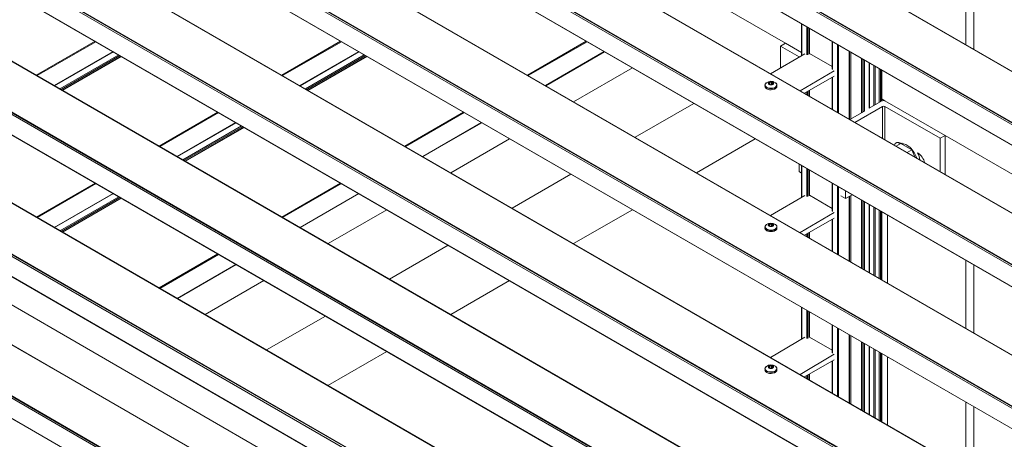
# Model space of a CAD drawing. Units: millimetres. Extents: x 1948 to 9651, y -791 to 1739.
# Drawn here: x 7750 to 8099, y -98 to 51 of the extents above; entities that cross this region are included whole.
import ezdxf

# ---------------------------------------------------------------- set-up
doc = ezdxf.new("R2010")
doc.units = ezdxf.units.MM
doc.layers.add('Sichtbar schmal (ISO)', color=7, linetype='Continuous', lineweight=13)

msp = doc.modelspace()

# ---------------------------------------------------------------- linework, layer by layer
at = {"layer": 'Sichtbar schmal (ISO)', "color": 5, "lineweight": 5}
for p, q in [((8526.56, -232.11), (7443.23, 393.35)), ((8526.56, -231.52), (7443.88, 393.57)), ((8526.56, -231.3), (7444.75, 393.28)), ((7444.84, 393.24), (8526.56, -231.29)), ((8526.56, -239.25), (7443.23, 386.21)), ((7443.36, 386.03), (8526.56, -239.36)), ((8526.56, -213.3), (7504.41, 376.84)), ((7504.72, 376.77), (8526.56, -213.19)), ((8526.56, -282.28), (7443.23, 343.18)), ((8526.56, -281.68), (7443.88, 343.4)), ((8526.56, -281.47), (7444.75, 343.11)), ((7444.84, 343.07), (8526.56, -281.46)), ((8526.56, -289.42), (7443.23, 336.04)), ((7443.36, 335.86), (8526.56, -289.52)), ((8526.56, -263.47), (7504.41, 326.67)), ((7504.72, 326.6), (8526.56, -263.36)), ((8526.56, -332.45), (7443.23, 293.02)), ((8526.56, -331.85), (7443.88, 293.23)), ((8526.56, -331.64), (7444.75, 292.94)), ((7444.84, 292.9), (8526.56, -331.63)), ((8526.56, -339.59), (7443.23, 285.87)), ((7443.36, 285.7), (8526.56, -339.69)), ((8526.56, -313.64), (7504.41, 276.5)), ((7504.72, 276.43), (8526.56, -313.53)), ((7643.47, 260.31), (8021.27, 42.19)), ((8526.56, -382.61), (7443.23, 242.85)), ((8526.56, -382.02), (7443.88, 243.06)), ((8526.56, -381.81), (7444.75, 242.77)), ((7444.84, 242.73), (8526.56, -381.8)), ((8526.56, -389.76), (7443.23, 235.7)), ((7443.36, 235.53), (8526.56, -389.86)), ((8526.56, -363.81), (7504.41, 226.34)), ((7504.72, 226.26), (8526.56, -363.7)), ((8526.56, -432.78), (7443.23, 192.68)), ((8526.56, -432.19), (7443.88, 192.9)), ((8526.56, -431.98), (7444.75, 192.61)), ((7444.84, 192.57), (8526.56, -431.96)), ((8526.56, -439.92), (7443.23, 185.54)), ((7443.36, 185.36), (8526.56, -440.03)), ((8526.56, -413.97), (7504.41, 176.17)), ((7504.72, 176.09), (8526.56, -413.87)), ((8526.56, -482.95), (7443.23, 142.51)), ((8526.56, -482.36), (7443.88, 142.73)), ((8526.56, -482.15), (7444.75, 142.44)), ((7444.84, 142.4), (8526.56, -482.13)), ((8526.56, -490.09), (7443.23, 135.37)), ((7443.36, 135.19), (8526.56, -490.2)), ((8526.56, -464.14), (7504.41, 126)), ((7504.72, 125.93), (8526.56, -464.04)), ((8526.56, -533.12), (7443.23, 92.34)), ((8526.56, -532.53), (7443.88, 92.56)), ((8526.56, -532.31), (7444.75, 92.27)), ((7444.84, 92.23), (8526.56, -532.3)), ((8526.56, -540.26), (7443.23, 85.2)), ((7443.36, 85.02), (8526.56, -540.37)), ((8526.56, -514.31), (7504.41, 75.83)), ((7504.72, 75.76), (8526.56, -514.2)), ((8085.11, 41.68), (8085.11, 65.69)), ((8087.84, 40.1), (8087.84, 64.11)), ((8026.93, 37.82), (8026.93, 49.1)), ((8027.02, 37.87), (8027.02, 49.05)), ((8028.76, 38.14), (8028.76, 48.05)), ((8029.2, 38.14), (8029.2, 47.8)), ((8029.63, 38.39), (8029.63, 47.55)), ((8029.72, 38.52), (8029.72, 47.49)), ((7776.99, 42.91), (7756.2, 30.9)), ((7777.25, 42.75), (7756.46, 30.75)), ((7863.88, 42.91), (7843.09, 30.9)), ((7864.15, 42.75), (7843.36, 30.75)), ((7950.77, 42.91), (7929.98, 30.9)), ((7951.04, 42.75), (7930.25, 30.75)), ((8019.53, 41.18), (8021.27, 42.19)), ((8026.93, 38.92), (8021.27, 42.19)), ((8037.79, 33), (8037.79, 42.84)), ((8037.88, 32.87), (8037.88, 42.78)), ((7783.37, 39.22), (7762.58, 27.21)), ((7783.46, 39.17), (7762.67, 27.16)), ((7870.27, 39.22), (7849.48, 27.21)), ((7870.36, 39.17), (7849.57, 27.16)), ((7957.16, 39.22), (7936.37, 27.21)), ((7957.25, 39.17), (7936.46, 27.16)), ((8016.01, 31.4), (8028.11, 38.51)), ((8019.53, 41.18), (8026.15, 37.36)), ((8019.53, 33.47), (8019.53, 41.18)), ((8029.72, 38.59), (8037.79, 33.93)), ((8039.62, 17.77), (8039.62, 41.78)), ((8040.05, 17.52), (8040.05, 41.53)), ((8043.74, 15.39), (8043.74, 39.4)), ((8043.83, 15.34), (8043.83, 39.35)), ((8043.96, 15.27), (8043.96, 39.27)), ((8044.39, 15.42), (8044.39, 39.02)), ((7785.36, 38.07), (7764.56, 26.07)), ((7785.79, 37.82), (7765, 25.82)), ((7786.23, 37.57), (7765.44, 25.57)), ((7786.32, 37.52), (7765.53, 25.51)), ((7872.25, 38.07), (7851.46, 26.07)), ((7872.68, 37.82), (7851.89, 25.82)), ((7873.12, 37.57), (7852.33, 25.57)), ((7873.21, 37.52), (7852.42, 25.51)), ((8048.21, 17.63), (8048.21, 36.82)), ((8048.3, 17.68), (8048.3, 36.77)), ((8048.74, 17.93), (8048.74, 36.52)), ((8049.17, 18.18), (8049.17, 36.26)), ((8050.91, 19.18), (8050.91, 35.26)), ((8051, 19.24), (8051, 35.21)), ((7967.1, 33.48), (7946.31, 21.47)), ((8038.53, 32.49), (8026.43, 25.39)), ((8052.54, 20.12), (8052.54, 34.32)), ((8052.97, 20.37), (8052.97, 34.07)), ((8054.38, 21.19), (8054.38, 33.26)), ((8054.82, 21.44), (8054.82, 33.01)), ((8055.25, 21.69), (8055.25, 32.75)), ((8055.34, 21.74), (8055.34, 32.7)), ((8015.26, 27.99), (8015.26, 27.86)), ((8015.43, 28.17), (8015.43, 27.76)), ((8015.64, 28.45), (8015.64, 27.64)), ((8016.19, 28.53), (8016.2, 27.57)), ((8016.51, 28.49), (8016.51, 27.59)), ((8016.91, 28.25), (8016.91, 27.97)), ((8027.96, 24.5), (8038.53, 30.5)), ((8037.79, 18.83), (8037.79, 30.08)), ((8037.88, 18.78), (8037.88, 30.13)), ((8014.02, 26.95), (8014.01, 27.34)), ((8016.82, 27.79), (8016.82, 27.69)), ((8016.85, 27.75), (8016.85, 27.71)), ((8018.25, 26.98), (8018.25, 27.37)), ((8028.76, 24.04), (8028.76, 24.96)), ((8029.2, 23.79), (8029.2, 25.21)), ((8029.63, 23.54), (8029.63, 25.45)), ((8029.72, 23.49), (8029.72, 25.5)), ((7988.82, 20.94), (7968.03, 8.94)), ((8054.81, 21.44), (8050.91, 19.19)), ((8055.58, 21.88), (8055.25, 21.69)), ((8055.34, 22.52), (8056.44, 21.88)), ((8056.44, 21.88), (8077.72, 9.59)), ((7820.43, 17.82), (7799.64, 5.82)), ((7820.7, 17.67), (7799.91, 5.66)), ((7907.33, 17.82), (7886.54, 5.82)), ((7907.59, 17.67), (7886.8, 5.66)), ((8049.17, 18.18), (8044.04, 15.22)), ((8055.58, 19.87), (8045.78, 14.22)), ((8055.58, 8.56), (8055.58, 19.87)), ((8075.99, 8.59), (8056.44, 19.87)), ((8056.44, 19.87), (8056.44, 8.06)), ((7826.82, 14.13), (7806.03, 2.13)), ((7826.91, 14.08), (7806.12, 2.08)), ((7913.72, 14.13), (7892.92, 2.13)), ((7913.81, 14.08), (7893.01, 2.08)), ((7828.8, 12.99), (7808.01, 0.99)), ((7829.24, 12.74), (7808.45, 0.74)), ((7829.68, 12.49), (7808.88, 0.48)), ((7829.77, 12.43), (7808.98, 0.43)), ((7643.47, 9.59), (8021.27, -208.53)), ((7923.66, 8.39), (7902.87, -3.61)), ((8010.53, 8.41), (7989.74, -3.6)), ((8075.99, 8.59), (8077.72, 9.59)), ((8075.99, -3.22), (8075.99, 8.59)), ((8077.72, 9.59), (8077.72, -4.23)), ((8077.72, 9.59), (8455.52, -208.53)), ((8062.11, 6.73), (8060.42, 5.76)), ((8062.24, 6.75), (8062.09, 6.84)), ((8062.11, 6.73), (8066.01, 4.48)), ((8062.16, 6.71), (8062.49, 6.9)), ((8066.01, 4.48), (8064.33, 3.51)), ((8066.01, 4.48), (8066.98, 1.97)), ((8068.17, 3.33), (8068, 3.42)), ((8026.05, -0.55), (8026.05, -3.19)), ((8026.05, -3.19), (8026.93, -3.7)), ((8026.93, -12.35), (8026.93, -1.07)), ((8027.02, -12.29), (8027.02, -1.12)), ((8028.76, -12.03), (8028.76, -2.12)), ((8029.2, -12.03), (8029.2, -2.37)), ((8029.63, -11.78), (8029.63, -2.62)), ((8029.72, -11.65), (8029.72, -2.67)), ((7945.37, -4.14), (7924.58, -16.15)), ((7776.99, -7.26), (7756.2, -19.27)), ((7777.25, -7.42), (7756.46, -19.42)), ((7863.88, -7.26), (7843.09, -19.27)), ((7864.15, -7.42), (7843.36, -19.42)), ((8037.79, -17.17), (8037.79, -7.33)), ((8037.88, -17.3), (8037.88, -7.39)), ((8039.62, -32.4), (8039.62, -8.39)), ((8040.05, -32.65), (8040.05, -8.64)), ((8042.55, -10.08), (8042.55, -12.72)), ((7783.37, -10.95), (7762.58, -22.95)), ((7783.46, -11), (7762.67, -23.01)), ((7785.36, -12.09), (7764.56, -24.1)), ((7785.79, -12.35), (7765, -24.35)), ((7786.23, -12.6), (7765.44, -24.6)), ((7786.32, -12.65), (7765.53, -24.65)), ((7870.27, -10.95), (7849.48, -22.95)), ((7870.36, -11), (7849.57, -23.01)), ((8016.01, -18.76), (8028.11, -11.66)), ((8029.72, -11.58), (8037.79, -16.24)), ((8042.55, -12.72), (8040.81, -11.72)), ((8044.83, -11.4), (8042.55, -12.72)), ((8043.74, -34.78), (8043.74, -12.03)), ((8043.83, -34.83), (8043.83, -11.98)), ((8043.96, -34.9), (8043.96, -11.9)), ((8044.39, -35.15), (8044.39, -11.65)), ((8048.21, -37.36), (8048.21, -13.35)), ((8048.3, -37.41), (8048.3, -13.4)), ((8048.74, -37.66), (8048.74, -13.65)), ((8049.17, -37.91), (8049.17, -13.9)), ((7880.21, -16.69), (7859.42, -28.69)), ((7967.08, -16.68), (7946.29, -28.68)), ((8050.91, -38.91), (8050.91, -14.91)), ((8051, -38.97), (8051, -14.96)), ((8052.54, -39.85), (8052.54, -15.85)), ((8052.97, -40.1), (8052.97, -16.1)), ((8054.38, -40.92), (8054.38, -16.91)), ((8054.82, -41.17), (8054.82, -17.16)), ((8055.25, -41.42), (8055.25, -17.41)), ((8038.53, -17.67), (8026.43, -24.78)), ((8027.96, -25.66), (8038.53, -19.66)), ((8037.79, -31.34), (8037.79, -20.09)), ((8037.88, -31.39), (8037.88, -20.03)), ((8055.34, -41.47), (8055.34, -17.47)), ((8057.31, -42.61), (8057.31, -18.6)), ((8014.02, -23.22), (8014.01, -22.82)), ((8015.26, -22.18), (8015.26, -22.31)), ((8015.43, -22), (8015.43, -22.41)), ((8015.64, -21.72), (8015.64, -22.53)), ((8016.19, -21.63), (8016.2, -22.6)), ((8016.51, -21.68), (8016.51, -22.58)), ((8016.82, -22.38), (8016.82, -22.48)), ((8016.85, -22.42), (8016.85, -22.45)), ((8016.91, -21.92), (8016.91, -22.2)), ((8018.25, -23.19), (8018.25, -22.79)), ((8028.76, -26.13), (8028.76, -25.21)), ((8029.2, -26.38), (8029.2, -24.96)), ((8029.63, -26.63), (8029.63, -24.72)), ((8029.72, -26.68), (8029.72, -24.67)), ((7901.92, -29.23), (7881.13, -41.23)), ((7820.43, -32.35), (7799.64, -44.35)), ((7820.7, -32.5), (7799.91, -44.5)), ((8085.11, -58.66), (8085.11, -34.65)), ((7826.82, -36.03), (7806.03, -48.04)), ((7826.91, -36.09), (7806.12, -48.09)), ((8087.84, -60.24), (8087.84, -36.23)), ((7836.76, -41.77), (7815.97, -53.78)), ((7923.63, -41.76), (7902.84, -53.77)), ((8026.93, -62.52), (8026.93, -51.23)), ((8027.02, -62.46), (8027.02, -51.29)), ((7858.48, -54.31), (7837.68, -66.31)), ((8028.76, -62.2), (8028.76, -52.29)), ((8029.2, -62.2), (8029.2, -52.54)), ((8029.63, -61.94), (8029.63, -52.79)), ((8029.72, -61.82), (8029.72, -52.84)), ((8037.79, -67.34), (8037.79, -57.5)), ((8037.88, -67.47), (8037.88, -57.55)), ((8039.62, -82.56), (8039.62, -58.56)), ((8040.05, -82.81), (8040.05, -58.81)), ((8016.01, -68.93), (8028.11, -61.83)), ((8029.72, -61.75), (8037.79, -66.41)), ((8043.74, -84.95), (8043.74, -60.94)), ((8043.83, -85), (8043.83, -60.99)), ((8043.96, -85.07), (8043.96, -61.06)), ((8044.39, -85.32), (8044.39, -61.31)), ((8048.21, -87.53), (8048.21, -63.52)), ((8048.3, -87.58), (8048.3, -63.57)), ((8048.74, -87.83), (8048.74, -63.82)), ((8049.17, -88.08), (8049.17, -64.07)), ((8050.91, -89.08), (8050.91, -65.07)), ((8051, -89.13), (8051, -65.13)), ((8052.54, -90.02), (8052.54, -66.01)), ((7880.19, -66.85), (7859.4, -78.85)), ((8038.53, -67.84), (8026.43, -74.95)), ((8052.97, -90.27), (8052.97, -66.27)), ((8054.38, -91.09), (8054.38, -67.08)), ((8054.82, -91.34), (8054.82, -67.33)), ((8055.25, -91.59), (8055.25, -67.58)), ((8055.34, -91.64), (8055.34, -67.63)), ((8057.31, -92.78), (8057.31, -68.77)), ((8014.02, -73.39), (8014.01, -72.99)), ((8015.26, -72.35), (8015.26, -72.48)), ((8015.43, -72.16), (8015.43, -72.58)), ((8015.64, -71.89), (8015.64, -72.7)), ((8016.19, -71.8), (8016.2, -72.76)), ((8016.51, -71.85), (8016.51, -72.75)), ((8016.82, -72.55), (8016.82, -72.65)), ((8016.85, -72.59), (8016.85, -72.62)), ((8016.91, -72.08), (8016.91, -72.36)), ((8018.25, -73.36), (8018.25, -72.96)), ((8027.96, -75.83), (8038.53, -69.83)), ((8037.79, -81.51), (8037.79, -70.25)), ((8037.88, -81.56), (8037.88, -70.2)), ((8028.76, -76.3), (8028.76, -75.38)), ((8029.2, -76.55), (8029.2, -75.13)), ((8029.63, -76.8), (8029.63, -74.88)), ((8029.72, -76.85), (8029.72, -74.83)), ((8085.11, -108.83), (8085.11, -84.82)), ((8087.84, -110.41), (8087.84, -86.4))]:
    msp.add_line(p, q, dxfattribs=at)
for centre in [(8016.14, 25.94), (8016.14, -24.22), (8016.14, -74.39)]:
    msp.add_arc(centre, 2.79, 55.7593, 125.0564, dxfattribs=at)
for centre, major_axis, ratio, start_param, end_param in [((8016.13, 27.46), (-2.07, -0.01), 0.582057, 5.58323, 10.124734), ((8016.13, 28.06), (-0.95, -0.007), 0.582057, 5.544829, 6.48969), ((8015.38, 27.95), (-0.184, -0.001), 0.582057, 6.274063, 6.807654), ((8016.13, 28.06), (-0.95, -0.007), 0.582057, 0.308841, 1.253702), ((8015.58, 28.38), (0.184, 0.001), 0.582057, 2.085273, 2.618863), ((8016.13, 28.06), (-0.95, -0.007), 0.582057, 4.497631, 5.442492), ((8016.33, 28.5), (0.184, 0.001), 0.582057, 1.038075, 1.571666), ((8016.13, 28.06), (0.95, 0.007), 0.582057, 0.308841, 1.253702), ((8016.13, 28.06), (0.95, 0.007), 0.582057, 5.544829, 6.48969), ((8016.87, 28.18), (0.184, 0.001), 0.582057, 6.274063, 6.807654), ((8016.13, 27.36), (-2.12, -0.02), 0.582057, 0, 3.141593), ((8016.13, 26.97), (-2.12, -0.02), 0.582057, 0, 3.141593), ((8015.93, 27.63), (-0.184, -0.001), 0.582057, 1.038075, 1.571666), ((8016.13, 28.06), (0.95, 0.007), 0.582057, 4.497631, 5.442492), ((8015.8, 27.78), (0.537, 0.004), 0.582057, 5.307321, 5.534097), ((8016.33, 27.5), (0.184, 0.001), 0.582057, 0.795239, 2.392504), ((8016.67, 27.75), (-0.184, -0.001), 0.582057, 2.085273, 2.618863), ((8056.01, 21.63), (-0.614, 0), 0.57735, 3.926991, 5.497787), ((8056.01, 19.62), (0.614, 0), 0.57735, 0.785398, 2.356194), ((8062.09, 4.08), (-1.69, 2.93), 0.57735, 5.497787, 6.804389), ((8063.83, 5.08), (-1.69, 2.93), 0.57735, 0.540144, 0.825193), ((8064.26, 1.82), (-2.64, 4.57), 0.577361, 4.337926, 6.051567), ((8064.26, 1.82), (-2.21, 3.82), 0.577361, 4.425347, 4.561791), ((8065.13, 2.32), (-2.64, 4.57), 0.577361, 4.094682, 4.620767), ((8068.17, 0.57), (-1.69, 2.93), 0.57735, 4.191186, 5.497787), ((8016.13, -22.71), (-2.07, -0.01), 0.582057, 5.58323, 10.124734), ((8016.13, -22.81), (-2.12, -0.02), 0.582057, 0, 3.141593), ((8016.13, -23.2), (-2.12, -0.02), 0.582057, 0, 3.141593), ((8016.13, -22.1), (-0.95, -0.007), 0.582057, 5.544829, 6.48969), ((8015.38, -22.22), (-0.184, -0.001), 0.582057, 6.274063, 6.807654), ((8016.13, -22.1), (-0.95, -0.007), 0.582057, 0.308841, 1.253702), ((8015.58, -21.79), (0.184, 0.001), 0.582057, 2.085273, 2.618863), ((8016.13, -22.1), (-0.95, -0.007), 0.582057, 4.497631, 5.442492), ((8015.93, -22.54), (-0.184, -0.001), 0.582057, 1.038075, 1.571666), ((8016.13, -22.1), (0.95, 0.007), 0.582057, 4.497631, 5.442492), ((8015.8, -22.39), (0.537, 0.004), 0.582057, 5.307321, 5.534097), ((8016.33, -22.67), (0.184, 0.001), 0.582057, 0.795239, 2.392504), ((8016.33, -21.67), (0.184, 0.001), 0.582057, 1.038075, 1.571666), ((8016.13, -22.1), (0.95, 0.007), 0.582057, 0.308841, 1.253702), ((8016.67, -22.42), (-0.184, -0.001), 0.582057, 2.085273, 2.618863), ((8016.13, -22.1), (0.95, 0.007), 0.582057, 5.544829, 6.48969), ((8016.87, -21.98), (0.184, 0.001), 0.582057, 6.274063, 6.807654), ((8016.13, -72.88), (-2.07, -0.01), 0.582057, 5.58323, 10.124734), ((8016.13, -72.98), (-2.12, -0.02), 0.582057, 0, 3.141593), ((8016.13, -72.27), (-0.95, -0.007), 0.582057, 5.544829, 6.48969), ((8015.38, -72.39), (-0.184, -0.001), 0.582057, 6.274063, 6.807654), ((8016.13, -72.27), (-0.95, -0.007), 0.582057, 0.308841, 1.253702), ((8015.58, -71.96), (0.184, 0.001), 0.582057, 2.085273, 2.618863), ((8016.13, -72.27), (-0.95, -0.007), 0.582057, 4.497631, 5.442492), ((8015.93, -72.71), (-0.184, -0.001), 0.582057, 1.038075, 1.571666), ((8016.13, -72.27), (0.95, 0.007), 0.582057, 4.497631, 5.442492), ((8015.8, -72.55), (0.537, 0.004), 0.582057, 5.307321, 5.534097), ((8016.33, -72.84), (0.184, 0.001), 0.582057, 0.795239, 2.392504), ((8016.33, -71.84), (0.184, 0.001), 0.582057, 1.038075, 1.571666), ((8016.13, -72.27), (0.95, 0.007), 0.582057, 0.308841, 1.253702), ((8016.67, -72.59), (-0.184, -0.001), 0.582057, 2.085273, 2.618863), ((8016.13, -72.27), (0.95, 0.007), 0.582057, 5.544829, 6.48969), ((8016.87, -72.15), (0.184, 0.001), 0.582057, 6.274063, 6.807654), ((8016.13, -73.37), (-2.12, -0.02), 0.582057, 0, 3.141593)]:
    msp.add_ellipse(centre, major_axis=major_axis, ratio=ratio, start_param=start_param, end_param=end_param, dxfattribs=at)
for centre in [(8016.13, 28.06), (8016.13, -22.1), (8016.13, -72.27)]:
    msp.add_ellipse(centre, major_axis=(0.98, 0.007), ratio=0.582057, dxfattribs=at)
for points, knots in [([(8014.54, 28.22), (8014.48, 28.18), (8014.42, 28.13), (8014.31, 28.03), (8014.26, 27.97), (8014.17, 27.86), (8014.13, 27.8), (8014.07, 27.68), (8014.05, 27.61), (8014.02, 27.48), (8014.01, 27.41), (8014.01, 27.34)], [0.0895689, 0.0895689, 0.0895689, 0.0895689, 0.22956, 0.22956, 0.3695512, 0.3695512, 0.5095423, 0.5095423, 0.6495335, 0.6495335, 0.7895246, 0.7895246, 0.7895246, 0.7895246]), ([(8015.2, 27.94), (8015.2, 27.95), (8015.2, 27.96), (8015.21, 27.97), (8015.22, 27.98), (8015.24, 27.99), (8015.25, 27.99), (8015.26, 27.99)], [0.06433885, 0.06433885, 0.06433885, 0.06433885, 0.07000543, 0.07000543, 0.08354184, 0.08354184, 0.08934555, 0.08934555, 0.08934555, 0.08934555]), ([(8015.34, 27.8), (8015.33, 27.81), (8015.32, 27.81), (8015.29, 27.83), (8015.26, 27.85), (8015.24, 27.88), (8015.23, 27.88), (8015.22, 27.89)], [0.02359249, 0.02359249, 0.02359249, 0.02359249, 0.0293962, 0.0293962, 0.04293261, 0.04293261, 0.0485992, 0.0485992, 0.0485992, 0.0485992]), ([(8015.26, 27.99), (8015.26, 27.99), (8015.26, 27.99), (8015.3, 27.99), (8015.33, 28), (8015.38, 28.03), (8015.4, 28.05), (8015.42, 28.1), (8015.43, 28.14), (8015.43, 28.21), (8015.42, 28.26), (8015.41, 28.3), (8015.41, 28.31), (8015.41, 28.31)], [0.05381127, 0.05381127, 0.05381127, 0.05381127, 0.05650267, 0.05650267, 0.07961886, 0.07961886, 0.10273505, 0.10273505, 0.12585123, 0.12585123, 0.14896742, 0.14896742, 0.15165883, 0.15165883, 0.15165883, 0.15165883]), ([(8015.41, 28.31), (8015.4, 28.32), (8015.4, 28.33), (8015.4, 28.36), (8015.4, 28.39), (8015.41, 28.42), (8015.42, 28.42), (8015.42, 28.43)], [0.02359249, 0.02359249, 0.02359249, 0.02359249, 0.0293962, 0.0293962, 0.04293261, 0.04293261, 0.0485992, 0.0485992, 0.0485992, 0.0485992]), ([(8015.49, 28.47), (8015.5, 28.47), (8015.51, 28.48), (8015.55, 28.48), (8015.58, 28.47), (8015.61, 28.46), (8015.63, 28.45), (8015.64, 28.45)], [0.06433885, 0.06433885, 0.06433885, 0.06433885, 0.07000543, 0.07000543, 0.08354184, 0.08354184, 0.08934555, 0.08934555, 0.08934555, 0.08934555]), ([(8015.64, 28.45), (8015.64, 28.44), (8015.65, 28.44), (8015.69, 28.42), (8015.74, 28.4), (8015.84, 28.38), (8015.89, 28.37), (8015.98, 28.39), (8016.03, 28.41), (8016.11, 28.46), (8016.15, 28.49), (8016.18, 28.53), (8016.19, 28.53), (8016.19, 28.53)], [0.05381127, 0.05381127, 0.05381127, 0.05381127, 0.05650267, 0.05650267, 0.07961886, 0.07961886, 0.10273505, 0.10273505, 0.12585123, 0.12585123, 0.14896742, 0.14896742, 0.15165883, 0.15165883, 0.15165883, 0.15165883]), ([(8016.19, 28.53), (8016.2, 28.54), (8016.21, 28.55), (8016.24, 28.58), (8016.26, 28.59), (8016.3, 28.6), (8016.31, 28.6), (8016.32, 28.61)], [0.02359249, 0.02359249, 0.02359249, 0.02359249, 0.0293962, 0.0293962, 0.04293261, 0.04293261, 0.0485992, 0.0485992, 0.0485992, 0.0485992]), ([(8016.42, 28.59), (8016.43, 28.59), (8016.44, 28.58), (8016.47, 28.56), (8016.48, 28.54), (8016.5, 28.51), (8016.5, 28.5), (8016.51, 28.49)], [0.06433885, 0.06433885, 0.06433885, 0.06433885, 0.07000543, 0.07000543, 0.08354184, 0.08354184, 0.08934555, 0.08934555, 0.08934555, 0.08934555]), ([(8016.51, 28.49), (8016.51, 28.48), (8016.51, 28.48), (8016.52, 28.43), (8016.54, 28.39), (8016.59, 28.32), (8016.62, 28.29), (8016.68, 28.25), (8016.72, 28.24), (8016.81, 28.23), (8016.85, 28.24), (8016.9, 28.25), (8016.91, 28.25), (8016.91, 28.25)], [0.05381127, 0.05381127, 0.05381127, 0.05381127, 0.05650267, 0.05650267, 0.07961886, 0.07961886, 0.10273505, 0.10273505, 0.12585123, 0.12585123, 0.14896742, 0.14896742, 0.15165883, 0.15165883, 0.15165883, 0.15165883]), ([(8017, 28.07), (8016.99, 28.07), (8016.99, 28.06), (8016.95, 28.02), (8016.92, 27.99), (8016.87, 27.92), (8016.85, 27.88), (8016.83, 27.83), (8016.82, 27.81), (8016.82, 27.77), (8016.83, 27.76), (8016.84, 27.75), (8016.85, 27.75), (8016.85, 27.75)], [0.05381127, 0.05381127, 0.05381127, 0.05381127, 0.05650267, 0.05650267, 0.07961886, 0.07961886, 0.10273505, 0.10273505, 0.12585123, 0.12585123, 0.14896742, 0.14896742, 0.15165883, 0.15165883, 0.15165883, 0.15165883]), ([(8016.91, 28.25), (8016.92, 28.26), (8016.93, 28.26), (8016.97, 28.26), (8016.99, 28.26), (8017.02, 28.25), (8017.02, 28.24), (8017.03, 28.24)], [0.02359249, 0.02359249, 0.02359249, 0.02359249, 0.0293962, 0.0293962, 0.04293261, 0.04293261, 0.0485992, 0.0485992, 0.0485992, 0.0485992]), ([(8017.05, 28.18), (8017.05, 28.18), (8017.05, 28.17), (8017.05, 28.14), (8017.03, 28.12), (8017.01, 28.09), (8017, 28.08), (8017, 28.07)], [0.06433885, 0.06433885, 0.06433885, 0.06433885, 0.07000543, 0.07000543, 0.08354184, 0.08354184, 0.08934555, 0.08934555, 0.08934555, 0.08934555]), ([(8018.25, 27.37), (8018.25, 27.44), (8018.24, 27.51), (8018.21, 27.64), (8018.18, 27.7), (8018.12, 27.83), (8018.08, 27.89), (8018, 28), (8017.95, 28.05), (8017.83, 28.16), (8017.77, 28.2), (8017.71, 28.25)], [3.9311173, 3.9311173, 3.9311173, 3.9311173, 4.0711084, 4.0711084, 4.2110996, 4.2110996, 4.3510907, 4.3510907, 4.4910819, 4.4910819, 4.631073, 4.631073, 4.631073, 4.631073]), ([(8014.02, 26.95), (8014.02, 26.82), (8014.05, 26.69), (8014.19, 26.44), (8014.29, 26.32), (8014.56, 26.1), (8014.72, 26.01), (8014.92, 25.93), (8014.93, 25.92), (8014.95, 25.92)], [0.7895246, 0.7895246, 0.7895246, 0.7895246, 1.0926395, 1.0926395, 1.4064818, 1.4064818, 1.7302161, 1.7302161, 1.7557426, 1.7557426, 1.7557426, 1.7557426]), ([(8015.75, 27.57), (8015.75, 27.57), (8015.74, 27.57), (8015.73, 27.58), (8015.72, 27.59), (8015.67, 27.62), (8015.64, 27.64), (8015.57, 27.68), (8015.53, 27.7), (8015.44, 27.75), (8015.4, 27.77), (8015.35, 27.8), (8015.35, 27.8), (8015.34, 27.8)], [0.05381127, 0.05381127, 0.05381127, 0.05381127, 0.05650267, 0.05650267, 0.07961886, 0.07961886, 0.10273505, 0.10273505, 0.12585123, 0.12585123, 0.14896742, 0.14896742, 0.15165883, 0.15165883, 0.15165883, 0.15165883]), ([(8015.83, 27.54), (8015.82, 27.54), (8015.81, 27.54), (8015.78, 27.55), (8015.77, 27.56), (8015.75, 27.56), (8015.75, 27.57), (8015.75, 27.57)], [0.06433885, 0.06433885, 0.06433885, 0.06433885, 0.07000543, 0.07000543, 0.08354184, 0.08354184, 0.08934555, 0.08934555, 0.08934555, 0.08934555]), ([(8016.06, 27.52), (8016.05, 27.52), (8016.05, 27.52), (8016.02, 27.52), (8015.99, 27.52), (8015.95, 27.52), (8015.94, 27.52), (8015.93, 27.52)], [0.02359249, 0.02359249, 0.02359249, 0.02359249, 0.0293962, 0.0293962, 0.04293261, 0.04293261, 0.0485992, 0.0485992, 0.0485992, 0.0485992]), ([(8016.62, 27.61), (8016.61, 27.61), (8016.61, 27.61), (8016.56, 27.6), (8016.51, 27.59), (8016.41, 27.57), (8016.36, 27.56), (8016.27, 27.54), (8016.23, 27.54), (8016.14, 27.53), (8016.1, 27.53), (8016.07, 27.52), (8016.07, 27.52), (8016.06, 27.52)], [0.05381127, 0.05381127, 0.05381127, 0.05381127, 0.05650267, 0.05650267, 0.07961886, 0.07961886, 0.10273505, 0.10273505, 0.12585123, 0.12585123, 0.14896742, 0.14896742, 0.15165883, 0.15165883, 0.15165883, 0.15165883]), ([(8016.76, 27.66), (8016.75, 27.65), (8016.74, 27.65), (8016.7, 27.63), (8016.67, 27.62), (8016.64, 27.62), (8016.63, 27.61), (8016.62, 27.61)], [0.06433885, 0.06433885, 0.06433885, 0.06433885, 0.07000543, 0.07000543, 0.08354184, 0.08354184, 0.08934555, 0.08934555, 0.08934555, 0.08934555]), ([(8016.85, 27.75), (8016.85, 27.74), (8016.85, 27.74), (8016.86, 27.73), (8016.85, 27.72), (8016.84, 27.71), (8016.84, 27.7), (8016.83, 27.7)], [0.02359249, 0.02359249, 0.02359249, 0.02359249, 0.0293962, 0.0293962, 0.04293261, 0.04293261, 0.0485992, 0.0485992, 0.0485992, 0.0485992]), ([(8017.33, 25.93), (8017.37, 25.95), (8017.4, 25.96), (8017.62, 26.06), (8017.77, 26.16), (8018.03, 26.39), (8018.12, 26.52), (8018.23, 26.76), (8018.25, 26.87), (8018.25, 26.98)], [2.9648993, 2.9648993, 2.9648993, 2.9648993, 3.0266048, 3.0266048, 3.3514097, 3.3514097, 3.6746021, 3.6746021, 3.9311173, 3.9311173, 3.9311173, 3.9311173]), ([(8014.54, -21.94), (8014.48, -21.99), (8014.42, -22.04), (8014.31, -22.14), (8014.26, -22.19), (8014.17, -22.31), (8014.13, -22.37), (8014.07, -22.49), (8014.05, -22.56), (8014.02, -22.69), (8014.01, -22.76), (8014.01, -22.82)], [0.0895689, 0.0895689, 0.0895689, 0.0895689, 0.22956, 0.22956, 0.3695512, 0.3695512, 0.5095423, 0.5095423, 0.6495335, 0.6495335, 0.7895246, 0.7895246, 0.7895246, 0.7895246]), ([(8014.02, -23.22), (8014.02, -23.35), (8014.05, -23.48), (8014.19, -23.73), (8014.29, -23.85), (8014.56, -24.06), (8014.72, -24.16), (8014.92, -24.24), (8014.93, -24.25), (8014.95, -24.25)], [0.7895246, 0.7895246, 0.7895246, 0.7895246, 1.0926395, 1.0926395, 1.4064818, 1.4064818, 1.7302161, 1.7302161, 1.7557426, 1.7557426, 1.7557426, 1.7557426]), ([(8015.2, -22.22), (8015.2, -22.22), (8015.2, -22.21), (8015.21, -22.2), (8015.22, -22.19), (8015.24, -22.18), (8015.25, -22.18), (8015.26, -22.18)], [0.06433885, 0.06433885, 0.06433885, 0.06433885, 0.07000543, 0.07000543, 0.08354184, 0.08354184, 0.08934555, 0.08934555, 0.08934555, 0.08934555]), ([(8015.34, -22.36), (8015.33, -22.36), (8015.32, -22.35), (8015.29, -22.33), (8015.26, -22.32), (8015.24, -22.29), (8015.23, -22.29), (8015.22, -22.28)], [0.02359249, 0.02359249, 0.02359249, 0.02359249, 0.0293962, 0.0293962, 0.04293261, 0.04293261, 0.0485992, 0.0485992, 0.0485992, 0.0485992]), ([(8015.26, -22.18), (8015.26, -22.18), (8015.26, -22.18), (8015.3, -22.18), (8015.33, -22.17), (8015.38, -22.14), (8015.4, -22.12), (8015.42, -22.07), (8015.43, -22.03), (8015.43, -21.95), (8015.42, -21.91), (8015.41, -21.87), (8015.41, -21.86), (8015.41, -21.86)], [0.05381127, 0.05381127, 0.05381127, 0.05381127, 0.05650267, 0.05650267, 0.07961886, 0.07961886, 0.10273505, 0.10273505, 0.12585123, 0.12585123, 0.14896742, 0.14896742, 0.15165883, 0.15165883, 0.15165883, 0.15165883]), ([(8015.75, -22.6), (8015.75, -22.6), (8015.74, -22.6), (8015.73, -22.59), (8015.72, -22.58), (8015.67, -22.55), (8015.64, -22.53), (8015.57, -22.49), (8015.53, -22.47), (8015.44, -22.42), (8015.4, -22.39), (8015.35, -22.37), (8015.35, -22.37), (8015.34, -22.36)], [0.05381127, 0.05381127, 0.05381127, 0.05381127, 0.05650267, 0.05650267, 0.07961886, 0.07961886, 0.10273505, 0.10273505, 0.12585123, 0.12585123, 0.14896742, 0.14896742, 0.15165883, 0.15165883, 0.15165883, 0.15165883]), ([(8015.41, -21.86), (8015.4, -21.85), (8015.4, -21.84), (8015.4, -21.8), (8015.4, -21.78), (8015.41, -21.75), (8015.42, -21.74), (8015.42, -21.74)], [0.02359249, 0.02359249, 0.02359249, 0.02359249, 0.0293962, 0.0293962, 0.04293261, 0.04293261, 0.0485992, 0.0485992, 0.0485992, 0.0485992]), ([(8015.49, -21.7), (8015.5, -21.69), (8015.51, -21.69), (8015.55, -21.69), (8015.58, -21.7), (8015.61, -21.71), (8015.63, -21.72), (8015.64, -21.72)], [0.06433885, 0.06433885, 0.06433885, 0.06433885, 0.07000543, 0.07000543, 0.08354184, 0.08354184, 0.08934555, 0.08934555, 0.08934555, 0.08934555]), ([(8015.64, -21.72), (8015.64, -21.73), (8015.65, -21.73), (8015.69, -21.75), (8015.74, -21.77), (8015.84, -21.79), (8015.89, -21.79), (8015.98, -21.78), (8016.03, -21.76), (8016.11, -21.71), (8016.15, -21.68), (8016.18, -21.64), (8016.19, -21.64), (8016.19, -21.63)], [0.05381127, 0.05381127, 0.05381127, 0.05381127, 0.05650267, 0.05650267, 0.07961886, 0.07961886, 0.10273505, 0.10273505, 0.12585123, 0.12585123, 0.14896742, 0.14896742, 0.15165883, 0.15165883, 0.15165883, 0.15165883]), ([(8015.83, -22.63), (8015.82, -22.63), (8015.81, -22.63), (8015.78, -22.62), (8015.77, -22.61), (8015.75, -22.6), (8015.75, -22.6), (8015.75, -22.6)], [0.06433885, 0.06433885, 0.06433885, 0.06433885, 0.07000543, 0.07000543, 0.08354184, 0.08354184, 0.08934555, 0.08934555, 0.08934555, 0.08934555]), ([(8016.06, -22.65), (8016.05, -22.65), (8016.05, -22.65), (8016.02, -22.65), (8015.99, -22.65), (8015.95, -22.65), (8015.94, -22.65), (8015.93, -22.65)], [0.02359249, 0.02359249, 0.02359249, 0.02359249, 0.0293962, 0.0293962, 0.04293261, 0.04293261, 0.0485992, 0.0485992, 0.0485992, 0.0485992]), ([(8016.62, -22.56), (8016.61, -22.56), (8016.61, -22.56), (8016.56, -22.57), (8016.51, -22.58), (8016.41, -22.6), (8016.36, -22.61), (8016.27, -22.62), (8016.23, -22.63), (8016.14, -22.64), (8016.1, -22.64), (8016.07, -22.65), (8016.07, -22.65), (8016.06, -22.65)], [0.05381127, 0.05381127, 0.05381127, 0.05381127, 0.05650267, 0.05650267, 0.07961886, 0.07961886, 0.10273505, 0.10273505, 0.12585123, 0.12585123, 0.14896742, 0.14896742, 0.15165883, 0.15165883, 0.15165883, 0.15165883]), ([(8016.19, -21.63), (8016.2, -21.62), (8016.21, -21.62), (8016.24, -21.59), (8016.26, -21.58), (8016.3, -21.57), (8016.31, -21.56), (8016.32, -21.56)], [0.02359249, 0.02359249, 0.02359249, 0.02359249, 0.0293962, 0.0293962, 0.04293261, 0.04293261, 0.0485992, 0.0485992, 0.0485992, 0.0485992]), ([(8016.42, -21.58), (8016.43, -21.58), (8016.44, -21.59), (8016.47, -21.61), (8016.48, -21.63), (8016.5, -21.66), (8016.5, -21.67), (8016.51, -21.68)], [0.06433885, 0.06433885, 0.06433885, 0.06433885, 0.07000543, 0.07000543, 0.08354184, 0.08354184, 0.08934555, 0.08934555, 0.08934555, 0.08934555]), ([(8016.51, -21.68), (8016.51, -21.69), (8016.51, -21.69), (8016.52, -21.74), (8016.54, -21.78), (8016.59, -21.85), (8016.62, -21.88), (8016.68, -21.91), (8016.72, -21.93), (8016.81, -21.93), (8016.85, -21.93), (8016.9, -21.92), (8016.91, -21.92), (8016.91, -21.92)], [0.05381127, 0.05381127, 0.05381127, 0.05381127, 0.05650267, 0.05650267, 0.07961886, 0.07961886, 0.10273505, 0.10273505, 0.12585123, 0.12585123, 0.14896742, 0.14896742, 0.15165883, 0.15165883, 0.15165883, 0.15165883]), ([(8016.76, -22.51), (8016.75, -22.52), (8016.74, -22.52), (8016.7, -22.53), (8016.67, -22.54), (8016.64, -22.55), (8016.63, -22.56), (8016.62, -22.56)], [0.06433885, 0.06433885, 0.06433885, 0.06433885, 0.07000543, 0.07000543, 0.08354184, 0.08354184, 0.08934555, 0.08934555, 0.08934555, 0.08934555]), ([(8017, -22.1), (8016.99, -22.1), (8016.99, -22.11), (8016.95, -22.14), (8016.92, -22.18), (8016.87, -22.25), (8016.85, -22.28), (8016.83, -22.34), (8016.82, -22.36), (8016.82, -22.4), (8016.83, -22.41), (8016.84, -22.42), (8016.85, -22.42), (8016.85, -22.42)], [0.05381127, 0.05381127, 0.05381127, 0.05381127, 0.05650267, 0.05650267, 0.07961886, 0.07961886, 0.10273505, 0.10273505, 0.12585123, 0.12585123, 0.14896742, 0.14896742, 0.15165883, 0.15165883, 0.15165883, 0.15165883]), ([(8016.85, -22.42), (8016.85, -22.42), (8016.85, -22.43), (8016.86, -22.44), (8016.85, -22.45), (8016.84, -22.46), (8016.84, -22.47), (8016.83, -22.47)], [0.02359249, 0.02359249, 0.02359249, 0.02359249, 0.0293962, 0.0293962, 0.04293261, 0.04293261, 0.0485992, 0.0485992, 0.0485992, 0.0485992]), ([(8016.91, -21.92), (8016.92, -21.91), (8016.93, -21.91), (8016.97, -21.91), (8016.99, -21.91), (8017.02, -21.92), (8017.02, -21.92), (8017.03, -21.93)], [0.02359249, 0.02359249, 0.02359249, 0.02359249, 0.0293962, 0.0293962, 0.04293261, 0.04293261, 0.0485992, 0.0485992, 0.0485992, 0.0485992]), ([(8017.05, -21.98), (8017.05, -21.99), (8017.05, -22), (8017.05, -22.03), (8017.03, -22.05), (8017.01, -22.08), (8017, -22.09), (8017, -22.1)], [0.06433885, 0.06433885, 0.06433885, 0.06433885, 0.07000543, 0.07000543, 0.08354184, 0.08354184, 0.08934555, 0.08934555, 0.08934555, 0.08934555]), ([(8017.33, -24.24), (8017.37, -24.22), (8017.4, -24.21), (8017.62, -24.11), (8017.77, -24.01), (8018.03, -23.78), (8018.12, -23.65), (8018.23, -23.41), (8018.25, -23.3), (8018.25, -23.19)], [2.9648993, 2.9648993, 2.9648993, 2.9648993, 3.0266048, 3.0266048, 3.3514097, 3.3514097, 3.6746021, 3.6746021, 3.9311173, 3.9311173, 3.9311173, 3.9311173]), ([(8018.25, -22.79), (8018.25, -22.73), (8018.24, -22.66), (8018.21, -22.53), (8018.18, -22.46), (8018.12, -22.34), (8018.08, -22.28), (8018, -22.17), (8017.95, -22.11), (8017.83, -22.01), (8017.77, -21.97), (8017.71, -21.92)], [3.9311173, 3.9311173, 3.9311173, 3.9311173, 4.0711084, 4.0711084, 4.2110996, 4.2110996, 4.3510907, 4.3510907, 4.4910819, 4.4910819, 4.631073, 4.631073, 4.631073, 4.631073]), ([(8014.54, -72.11), (8014.48, -72.16), (8014.42, -72.21), (8014.31, -72.31), (8014.26, -72.36), (8014.17, -72.48), (8014.13, -72.54), (8014.07, -72.66), (8014.05, -72.73), (8014.02, -72.86), (8014.01, -72.93), (8014.01, -72.99)], [0.0895689, 0.0895689, 0.0895689, 0.0895689, 0.22956, 0.22956, 0.3695512, 0.3695512, 0.5095423, 0.5095423, 0.6495335, 0.6495335, 0.7895246, 0.7895246, 0.7895246, 0.7895246]), ([(8015.2, -72.39), (8015.2, -72.39), (8015.2, -72.38), (8015.21, -72.36), (8015.22, -72.36), (8015.24, -72.35), (8015.25, -72.35), (8015.26, -72.35)], [0.06433885, 0.06433885, 0.06433885, 0.06433885, 0.07000543, 0.07000543, 0.08354184, 0.08354184, 0.08934555, 0.08934555, 0.08934555, 0.08934555]), ([(8015.34, -72.53), (8015.33, -72.53), (8015.32, -72.52), (8015.29, -72.5), (8015.26, -72.48), (8015.24, -72.46), (8015.23, -72.45), (8015.22, -72.45)], [0.02359249, 0.02359249, 0.02359249, 0.02359249, 0.0293962, 0.0293962, 0.04293261, 0.04293261, 0.0485992, 0.0485992, 0.0485992, 0.0485992]), ([(8015.26, -72.35), (8015.26, -72.35), (8015.26, -72.35), (8015.3, -72.35), (8015.33, -72.34), (8015.38, -72.31), (8015.4, -72.29), (8015.42, -72.24), (8015.43, -72.2), (8015.43, -72.12), (8015.42, -72.08), (8015.41, -72.04), (8015.41, -72.03), (8015.41, -72.03)], [0.05381127, 0.05381127, 0.05381127, 0.05381127, 0.05650267, 0.05650267, 0.07961886, 0.07961886, 0.10273505, 0.10273505, 0.12585123, 0.12585123, 0.14896742, 0.14896742, 0.15165883, 0.15165883, 0.15165883, 0.15165883]), ([(8015.75, -72.77), (8015.75, -72.77), (8015.74, -72.77), (8015.73, -72.76), (8015.72, -72.74), (8015.67, -72.71), (8015.64, -72.7), (8015.57, -72.66), (8015.53, -72.63), (8015.44, -72.59), (8015.4, -72.56), (8015.35, -72.54), (8015.35, -72.54), (8015.34, -72.53)], [0.05381127, 0.05381127, 0.05381127, 0.05381127, 0.05650267, 0.05650267, 0.07961886, 0.07961886, 0.10273505, 0.10273505, 0.12585123, 0.12585123, 0.14896742, 0.14896742, 0.15165883, 0.15165883, 0.15165883, 0.15165883]), ([(8015.41, -72.03), (8015.4, -72.02), (8015.4, -72.01), (8015.4, -71.97), (8015.4, -71.95), (8015.41, -71.92), (8015.42, -71.91), (8015.42, -71.9)], [0.02359249, 0.02359249, 0.02359249, 0.02359249, 0.0293962, 0.0293962, 0.04293261, 0.04293261, 0.0485992, 0.0485992, 0.0485992, 0.0485992]), ([(8015.49, -71.86), (8015.5, -71.86), (8015.51, -71.86), (8015.55, -71.86), (8015.58, -71.87), (8015.61, -71.88), (8015.63, -71.89), (8015.64, -71.89)], [0.06433885, 0.06433885, 0.06433885, 0.06433885, 0.07000543, 0.07000543, 0.08354184, 0.08354184, 0.08934555, 0.08934555, 0.08934555, 0.08934555]), ([(8015.64, -71.89), (8015.64, -71.89), (8015.65, -71.9), (8015.69, -71.92), (8015.74, -71.94), (8015.84, -71.96), (8015.89, -71.96), (8015.98, -71.95), (8016.03, -71.93), (8016.11, -71.88), (8016.15, -71.85), (8016.18, -71.81), (8016.19, -71.81), (8016.19, -71.8)], [0.05381127, 0.05381127, 0.05381127, 0.05381127, 0.05650267, 0.05650267, 0.07961886, 0.07961886, 0.10273505, 0.10273505, 0.12585123, 0.12585123, 0.14896742, 0.14896742, 0.15165883, 0.15165883, 0.15165883, 0.15165883]), ([(8015.83, -72.8), (8015.82, -72.8), (8015.81, -72.79), (8015.78, -72.79), (8015.77, -72.78), (8015.75, -72.77), (8015.75, -72.77), (8015.75, -72.77)], [0.06433885, 0.06433885, 0.06433885, 0.06433885, 0.07000543, 0.07000543, 0.08354184, 0.08354184, 0.08934555, 0.08934555, 0.08934555, 0.08934555]), ([(8016.06, -72.81), (8016.05, -72.82), (8016.05, -72.82), (8016.02, -72.82), (8015.99, -72.82), (8015.95, -72.82), (8015.94, -72.81), (8015.93, -72.81)], [0.02359249, 0.02359249, 0.02359249, 0.02359249, 0.0293962, 0.0293962, 0.04293261, 0.04293261, 0.0485992, 0.0485992, 0.0485992, 0.0485992]), ([(8016.62, -72.73), (8016.61, -72.73), (8016.61, -72.73), (8016.56, -72.74), (8016.51, -72.75), (8016.41, -72.77), (8016.36, -72.78), (8016.27, -72.79), (8016.23, -72.8), (8016.14, -72.81), (8016.1, -72.81), (8016.07, -72.81), (8016.07, -72.81), (8016.06, -72.81)], [0.05381127, 0.05381127, 0.05381127, 0.05381127, 0.05650267, 0.05650267, 0.07961886, 0.07961886, 0.10273505, 0.10273505, 0.12585123, 0.12585123, 0.14896742, 0.14896742, 0.15165883, 0.15165883, 0.15165883, 0.15165883]), ([(8016.19, -71.8), (8016.2, -71.79), (8016.21, -71.78), (8016.24, -71.76), (8016.26, -71.75), (8016.3, -71.73), (8016.31, -71.73), (8016.32, -71.73)], [0.02359249, 0.02359249, 0.02359249, 0.02359249, 0.0293962, 0.0293962, 0.04293261, 0.04293261, 0.0485992, 0.0485992, 0.0485992, 0.0485992]), ([(8016.42, -71.74), (8016.43, -71.75), (8016.44, -71.75), (8016.47, -71.78), (8016.48, -71.8), (8016.5, -71.83), (8016.5, -71.84), (8016.51, -71.85)], [0.06433885, 0.06433885, 0.06433885, 0.06433885, 0.07000543, 0.07000543, 0.08354184, 0.08354184, 0.08934555, 0.08934555, 0.08934555, 0.08934555]), ([(8016.51, -71.85), (8016.51, -71.85), (8016.51, -71.86), (8016.52, -71.9), (8016.54, -71.94), (8016.59, -72.02), (8016.62, -72.04), (8016.68, -72.08), (8016.72, -72.09), (8016.81, -72.1), (8016.85, -72.1), (8016.9, -72.09), (8016.91, -72.09), (8016.91, -72.08)], [0.05381127, 0.05381127, 0.05381127, 0.05381127, 0.05650267, 0.05650267, 0.07961886, 0.07961886, 0.10273505, 0.10273505, 0.12585123, 0.12585123, 0.14896742, 0.14896742, 0.15165883, 0.15165883, 0.15165883, 0.15165883]), ([(8016.76, -72.68), (8016.75, -72.68), (8016.74, -72.69), (8016.7, -72.7), (8016.67, -72.71), (8016.64, -72.72), (8016.63, -72.72), (8016.62, -72.73)], [0.06433885, 0.06433885, 0.06433885, 0.06433885, 0.07000543, 0.07000543, 0.08354184, 0.08354184, 0.08934555, 0.08934555, 0.08934555, 0.08934555]), ([(8017, -72.27), (8016.99, -72.27), (8016.99, -72.27), (8016.95, -72.31), (8016.92, -72.35), (8016.87, -72.42), (8016.85, -72.45), (8016.83, -72.51), (8016.82, -72.53), (8016.82, -72.57), (8016.83, -72.58), (8016.84, -72.59), (8016.85, -72.59), (8016.85, -72.59)], [0.05381127, 0.05381127, 0.05381127, 0.05381127, 0.05650267, 0.05650267, 0.07961886, 0.07961886, 0.10273505, 0.10273505, 0.12585123, 0.12585123, 0.14896742, 0.14896742, 0.15165883, 0.15165883, 0.15165883, 0.15165883]), ([(8016.85, -72.59), (8016.85, -72.59), (8016.85, -72.59), (8016.86, -72.6), (8016.85, -72.61), (8016.84, -72.63), (8016.84, -72.63), (8016.83, -72.64)], [0.02359249, 0.02359249, 0.02359249, 0.02359249, 0.0293962, 0.0293962, 0.04293261, 0.04293261, 0.0485992, 0.0485992, 0.0485992, 0.0485992]), ([(8016.91, -72.08), (8016.92, -72.08), (8016.93, -72.08), (8016.97, -72.08), (8016.99, -72.08), (8017.02, -72.09), (8017.02, -72.09), (8017.03, -72.1)], [0.02359249, 0.02359249, 0.02359249, 0.02359249, 0.0293962, 0.0293962, 0.04293261, 0.04293261, 0.0485992, 0.0485992, 0.0485992, 0.0485992]), ([(8017.05, -72.15), (8017.05, -72.16), (8017.05, -72.17), (8017.05, -72.2), (8017.03, -72.22), (8017.01, -72.25), (8017, -72.26), (8017, -72.27)], [0.06433885, 0.06433885, 0.06433885, 0.06433885, 0.07000543, 0.07000543, 0.08354184, 0.08354184, 0.08934555, 0.08934555, 0.08934555, 0.08934555]), ([(8018.25, -72.96), (8018.25, -72.89), (8018.24, -72.83), (8018.21, -72.7), (8018.18, -72.63), (8018.12, -72.51), (8018.08, -72.45), (8018, -72.34), (8017.95, -72.28), (8017.83, -72.18), (8017.77, -72.13), (8017.71, -72.09)], [3.9311173, 3.9311173, 3.9311173, 3.9311173, 4.0711084, 4.0711084, 4.2110996, 4.2110996, 4.3510907, 4.3510907, 4.4910819, 4.4910819, 4.631073, 4.631073, 4.631073, 4.631073]), ([(8014.02, -73.39), (8014.02, -73.52), (8014.05, -73.65), (8014.19, -73.9), (8014.29, -74.02), (8014.56, -74.23), (8014.72, -74.33), (8014.92, -74.41), (8014.93, -74.42), (8014.95, -74.42)], [0.7895246, 0.7895246, 0.7895246, 0.7895246, 1.0926395, 1.0926395, 1.4064818, 1.4064818, 1.7302161, 1.7302161, 1.7557426, 1.7557426, 1.7557426, 1.7557426]), ([(8017.33, -74.4), (8017.37, -74.39), (8017.4, -74.37), (8017.62, -74.27), (8017.77, -74.17), (8018.03, -73.95), (8018.12, -73.82), (8018.23, -73.58), (8018.25, -73.47), (8018.25, -73.36)], [2.9648993, 2.9648993, 2.9648993, 2.9648993, 3.0266048, 3.0266048, 3.3514097, 3.3514097, 3.6746021, 3.6746021, 3.9311173, 3.9311173, 3.9311173, 3.9311173])]:
    msp.add_open_spline(points, degree=3, knots=knots, dxfattribs=at)

doc.saveas('drawing.dxf')
